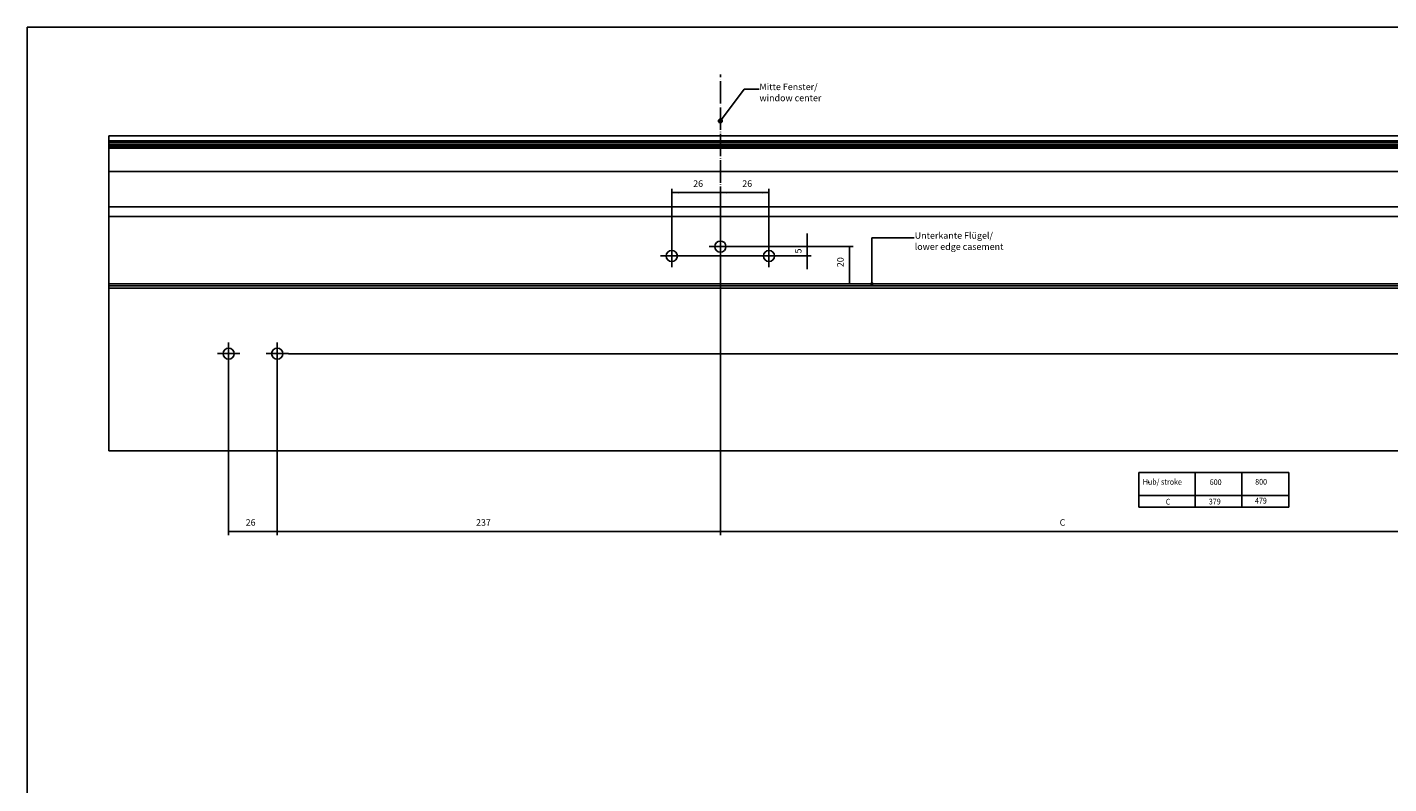
# Model space of a CAD drawing. Units: millimetres. Extents: x -180 to 1009, y 72 to 903.
# Drawn here: x -180 to 548, y 498 to 903 of the extents above; entities that cross this region are included whole.
import ezdxf

# ---------------------------------------------------------------- set-up
doc = ezdxf.new("R2010")
doc.units = ezdxf.units.MM
doc.linetypes.add('DOT_CENTER', pattern=[14, 12, -1, 0, -1])
doc.layers.add('1', color=7, linetype='Continuous')
doc.styles.add('CONVERTER_15', font='txt.shx', dxfattribs={"width": 0.9})
doc.dimstyles.new('ME10_DIM_10', dxfattribs={"dimtxt": 3.5, "dimasz": 3.5, "dimexe": 2, "dimexo": 0, "dimgap": 2, "dimtad": 1, "dimdsep": 46, "dimtxsty": 'CONVERTER_15', "dimsah": 1, "dimcen": 0.09, "dimclrd": 3, "dimclre": 3, "dimclrt": 4, "dimadec": 0, "dimazin": 0, "dimtfac": 1, "dimtdec": 4, "dimtix": 1, "dimtmove": 0, "dimatfit": 3, "dimfxl": 0, "dimtolj": 1, "dimtzin": 0, "dimarcsym": 0})
doc.dimstyles.new('ME10_DIM_11', dxfattribs={"dimtxt": 3.5, "dimasz": 3.5, "dimexe": 2, "dimexo": 0, "dimgap": 2, "dimtad": 1, "dimdsep": 46, "dimtxsty": 'CONVERTER_15', "dimsah": 1, "dimcen": 0.09, "dimclrd": 3, "dimclre": 3, "dimclrt": 4, "dimadec": 0, "dimazin": 0, "dimtfac": 1, "dimtdec": 4, "dimtix": 1, "dimtmove": 0, "dimatfit": 3, "dimfxl": 0, "dimtolj": 1, "dimtzin": 0, "dimarcsym": 0})
doc.dimstyles.new('ME10_DIM_12', dxfattribs={"dimtxt": 3.5, "dimasz": 3.5, "dimexe": 2, "dimexo": 0, "dimgap": 2, "dimtad": 1, "dimdec": 0, "dimdsep": 46, "dimtxsty": 'CONVERTER_15', "dimsah": 1, "dimcen": 0.09, "dimclrd": 3, "dimclre": 3, "dimclrt": 4, "dimadec": 0, "dimazin": 0, "dimtfac": 1, "dimtdec": 4, "dimtix": 1, "dimtmove": 0, "dimatfit": 3, "dimfxl": 0, "dimtolj": 1, "dimtzin": 0, "dimarcsym": 0})
doc.dimstyles.new('ME10_DIM_13', dxfattribs={"dimtxt": 3.5, "dimasz": 3.5, "dimexe": 2, "dimexo": 0, "dimgap": 2, "dimtad": 1, "dimdec": 0, "dimdsep": 46, "dimtxsty": 'CONVERTER_15', "dimsah": 1, "dimcen": 0.09, "dimclrd": 3, "dimclre": 3, "dimclrt": 4, "dimadec": 0, "dimazin": 0, "dimtfac": 1, "dimtdec": 4, "dimtix": 1, "dimtmove": 0, "dimatfit": 3, "dimfxl": 0, "dimtolj": 1, "dimtzin": 0, "dimarcsym": 0})
doc.dimstyles.new('ME10_DIM_14', dxfattribs={"dimtxt": 3.5, "dimasz": 3.5, "dimexe": 2, "dimexo": 0, "dimgap": 2, "dimtad": 1, "dimdsep": 46, "dimtxsty": 'CONVERTER_15', "dimsah": 1, "dimcen": 0.09, "dimclrd": 3, "dimclre": 3, "dimclrt": 4, "dimadec": 0, "dimazin": 0, "dimtfac": 1, "dimtdec": 4, "dimtix": 1, "dimtmove": 0, "dimatfit": 3, "dimfxl": 0, "dimtolj": 1, "dimtzin": 0, "dimarcsym": 0})
doc.dimstyles.new('ME10_DIM_15', dxfattribs={"dimtxt": 3.5, "dimasz": 3.5, "dimexe": 2, "dimexo": 0, "dimgap": 2, "dimtad": 1, "dimdsep": 46, "dimtxsty": 'CONVERTER_15', "dimsah": 1, "dimcen": 0.09, "dimclrd": 3, "dimclre": 3, "dimclrt": 4, "dimadec": 0, "dimazin": 0, "dimtfac": 1, "dimtdec": 4, "dimtix": 1, "dimtmove": 0, "dimatfit": 3, "dimfxl": 0, "dimtolj": 1, "dimtzin": 0, "dimarcsym": 0})
doc.dimstyles.new('ME10_DIM_17', dxfattribs={"dimtxt": 3.5, "dimasz": 3.5, "dimexe": 2, "dimexo": 0, "dimgap": 2, "dimtad": 1, "dimdsep": 46, "dimtxsty": 'CONVERTER_15', "dimsah": 1, "dimcen": 0.09, "dimclrd": 3, "dimclre": 3, "dimclrt": 4, "dimadec": 0, "dimazin": 0, "dimtfac": 1, "dimtdec": 4, "dimtix": 1, "dimtmove": 0, "dimatfit": 3, "dimfxl": 0, "dimtolj": 1, "dimtzin": 0, "dimarcsym": 0})
doc.dimstyles.new('ME10_DIM_18', dxfattribs={"dimtxt": 3.5, "dimasz": 3.5, "dimexe": 2, "dimexo": 0, "dimgap": 2, "dimtad": 1, "dimdsep": 46, "dimtxsty": 'CONVERTER_15', "dimsah": 1, "dimcen": 0.09, "dimclrd": 3, "dimclre": 3, "dimclrt": 4, "dimadec": 0, "dimazin": 0, "dimtfac": 1, "dimtdec": 4, "dimtix": 1, "dimtmove": 0, "dimatfit": 3, "dimfxl": 0, "dimtolj": 1, "dimtzin": 0, "dimarcsym": 0})
doc.dimstyles.get("Standard").update_dxf_attribs({"dimtxt": 0.18, "dimasz": 0.18, "dimexe": 0.18, "dimexo": 0.0625, "dimgap": 0.09, "dimtad": 0, "dimtih": 1, "dimtoh": 1, "dimdec": 4, "dimzin": 0, "dimdsep": 46, "dimtxsty": 'Standard', "dimcen": 0.09, "dimadec": 0, "dimazin": 0, "dimtfac": 1, "dimtdec": 4, "dimtofl": 0, "dimtmove": 0, "dimatfit": 3, "dimfxl": 0, "dimtolj": 1, "dimtzin": 0, "dimarcsym": 0})

# ---------------------------------------------------------------- blocks, each defined once
blk = doc.blocks.new('a0kl', base_point=(-6.29, 71.95))
at = {"color": 2, "linetype": 'Continuous'}
for p, q in [((-180.29, 363.95), (-180.29, 902.95)), ((-180.29, 902.95), (998.71, 902.95))]:
    blk.add_line(p, q, dxfattribs=at)
blk = doc.blocks.new('rahmen', base_point=(-180.29, 71.95))
at = {"layer": '1'}
blk.add_blockref('a0kl', (-6.29, 71.95), dxfattribs=at)
blk = doc.blocks.new('Baugruppenpositionen__3', base_point=(515.56, 645.26))
at = {"layer": '1', "color": 1, "linetype": 'Continuous'}
for p, q in [((414.32, 664.84), (414.32, 646.26)), ((414.32, 664.84), (494.4, 664.84)), ((444.4, 664.84), (444.4, 646.26)), ((469.4, 664.84), (469.4, 646.26)), ((494.4, 664.84), (494.4, 646.26)), ((494.4, 652.45), (414.32, 652.45)), ((414.32, 646.26), (494.4, 646.26))]:
    blk.add_line(p, q, dxfattribs=at)
at = {"layer": '1', "color": 1}
blk.add_point((419.47, 659.52), dxfattribs=at)
at = {"layer": '1', "color": 4, "style": 'CONVERTER_15', "width": 0.9}
for s, height, p in [('Hub/ stroke', 3.0958, (416.32, 658.26)), ('600', 3.096, (452.18, 658.1)), ('800', 3.096, (476.47, 658.3)), ('C', 3.1, (428.68, 647.64)), ('379', 3.096, (451.69, 647.74)), ('479', 3.096, (476.37, 648.21))]:
    blk.add_text(s, height=height, dxfattribs=at).set_placement(p)
blk = doc.blocks.new('49999-MGlass-001-Rahmen__4', base_point=(-136.56, 676.37))
at = {"color": 1, "linetype": 'Continuous'}
for p, q in [((-136.56, 763.07), (-136.56, 763.37)), ((663.44, 763.37), (-136.56, 763.37)), ((-136.56, 676.67), (-136.56, 763.07)), ((-136.56, 676.37), (-136.56, 676.67)), ((663.44, 676.37), (-136.56, 676.37))]:
    blk.add_line(p, q, dxfattribs=at)
for centre in [(-72.56, 728.38), (-46.56, 728.38)]:
    blk.add_circle(centre, 3, dxfattribs=at)
at = {"layer": '1', "color": 3, "linetype": 'DOT_CENTER'}
for p, q in [((-66.56, 728.38), (-78.56, 728.38)), ((-72.56, 734.38), (-72.56, 722.38)), ((-40.56, 728.38), (-52.56, 728.38)), ((-46.56, 734.38), (-46.56, 722.38))]:
    blk.add_line(p, q, dxfattribs=at)
blk = doc.blocks.new('49999-MGlass-001-FlügelB1__5', base_point=(-136.56, 806.88))
at = {"color": 1, "linetype": 'Continuous'}
for p, q in [((-136.56, 843.82), (-136.56, 844.82)), ((663.44, 844.82), (-136.56, 844.82)), ((-136.56, 843.82), (-136.56, 842.22)), ((-136.56, 838.32), (-136.56, 825.88)), ((-136.56, 825.88), (-136.56, 806.88)), ((663.44, 825.88), (-136.56, 825.88))]:
    blk.add_line(p, q, dxfattribs=at)
blk = doc.blocks.new('49999-MGlass-001-FlügelB3_2__6', base_point=(-136.56, 763.37))
at = {"color": 1, "linetype": 'Continuous'}
for p, q in [((-136.56, 765.68), (-136.56, 765.68)), ((-136.56, 765.49), (-136.56, 765.68)), ((663.44, 765.68), (-136.56, 765.68)), ((-136.56, 765.49), (-136.56, 764.79)), ((-136.56, 764.68), (-136.56, 764.79)), ((-136.56, 763.64), (-136.56, 764.68)), ((663.44, 764.68), (-136.56, 764.68)), ((-136.56, 763.64), (-136.56, 763.4)), ((-136.56, 763.37), (-136.56, 763.4)), ((663.44, 763.4), (-136.56, 763.4))]:
    blk.add_line(p, q, dxfattribs=at)
blk = doc.blocks.new('49999-MGlass-001-FlügelB2__7', base_point=(-136.56, 765.68))
at = {"color": 1, "linetype": 'Continuous'}
for p, q in [((-136.56, 806.58), (-136.56, 806.88)), ((663.44, 806.88), (-136.56, 806.88)), ((-136.56, 801.68), (-136.56, 806.58)), ((-136.56, 765.68), (-136.56, 801.68)), ((663.44, 801.68), (-136.56, 801.68)), ((663.44, 765.68), (-136.56, 765.68))]:
    blk.add_line(p, q, dxfattribs=at)
for centre in [(190.44, 785.62), (164.44, 780.62), (216.44, 780.62)]:
    blk.add_circle(centre, 3, dxfattribs=at)
at = {"layer": '1', "color": 3, "linetype": 'DOT_CENTER'}
for p, q in [((164.44, 786.62), (164.44, 774.62)), ((190.44, 791.62), (190.44, 779.62)), ((216.44, 786.62), (216.44, 774.62)), ((170.44, 780.62), (158.44, 780.62)), ((196.44, 785.62), (184.44, 785.62)), ((222.44, 780.62), (210.44, 780.62))]:
    blk.add_line(p, q, dxfattribs=at)
blk = doc.blocks.new('49999-MGlass-001-FlügelB3_3__8', base_point=(-136.56, 838.32))
at = {"color": 1, "linetype": 'Continuous'}
for p, q in [((663.44, 842.22), (-136.56, 842.22)), ((-136.56, 842.22), (-136.56, 841.36)), ((663.44, 841.36), (-136.56, 841.36)), ((-136.56, 841.36), (-136.56, 840.18)), ((-136.56, 840.18), (-136.56, 839.55)), ((663.44, 840.18), (-136.56, 840.18)), ((-136.56, 839.55), (-136.56, 839.54)), ((663.44, 839.55), (-136.56, 839.55)), ((-136.56, 839.54), (-136.56, 839.22)), ((663.44, 839.54), (-136.56, 839.54)), ((-136.56, 839.22), (-136.56, 838.74)), ((663.44, 839.22), (-136.56, 839.22)), ((-136.56, 838.74), (-136.56, 838.32)), ((663.44, 838.74), (-136.56, 838.74)), ((663.44, 838.32), (-136.56, 838.32))]:
    blk.add_line(p, q, dxfattribs=at)
blk = doc.blocks.new('49999-MGlass-001-Flügel__9', base_point=(-136.56, 763.37))
for name, p in [('49999-MGlass-001-FlügelB1__5', (-136.56, 806.88)), ('49999-MGlass-001-FlügelB3_3__8', (-136.56, 838.32)), ('49999-MGlass-001-FlügelB2__7', (-136.56, 765.68)), ('49999-MGlass-001-FlügelB3_2__6', (-136.56, 763.37))]:
    blk.add_blockref(name, p)
blk = doc.blocks.new('49999-MGlass-001-Flügel_und_Rahmen__10', base_point=(-136.56, 676.37))
for name, p in [('49999-MGlass-001-Flügel__9', (-136.56, 763.37)), ('49999-MGlass-001-Rahmen__4', (-136.56, 676.37))]:
    blk.add_blockref(name, p)
blk = doc.blocks.new('45166-EP-016__11', base_point=(-136.56, 676.37))
blk.add_blockref('49999-MGlass-001-Flügel_und_Rahmen__10', (-136.56, 676.37))
blk = doc.blocks.new('*D133')
at = {"layer": '1', "color": 3, "linetype": 'Continuous'}
for p, q in [((190.44, 779.62), (190.44, 816.48)), ((216.44, 786.62), (216.44, 816.48)), ((190.44, 814.48), (216.44, 814.48))]:
    blk.add_line(p, q, dxfattribs=at)
at = {"layer": '1', "color": 3}
for points in [[(193.94, 814.94), (193.94, 814.02), (190.44, 814.48)], [(212.94, 814.02), (212.94, 814.94), (216.44, 814.48)]]:
    blk.add_solid(points, dxfattribs=at)
at = {"layer": '1', "color": 4, "insert": (202.14, 816.48), "char_height": 3.5, "attachment_point": 7, "rotation": 0.00014, "line_spacing_factor": 0.60024, "style": 'CONVERTER_15'}
blk.add_mtext('26', dxfattribs=at)
blk = doc.blocks.new('*D134')
at = {"layer": '1', "color": 3, "linetype": 'Continuous'}
for p, q in [((164.44, 786.62), (164.44, 816.48)), ((190.44, 791.62), (190.44, 816.48)), ((164.44, 814.48), (190.44, 814.48))]:
    blk.add_line(p, q, dxfattribs=at)
at = {"layer": '1', "color": 3}
for points in [[(167.94, 814.94), (167.94, 814.02), (164.44, 814.48)], [(186.94, 814.02), (186.94, 814.94), (190.44, 814.48)]]:
    blk.add_solid(points, dxfattribs=at)
at = {"layer": '1', "color": 4, "insert": (175.89, 816.48), "char_height": 3.5, "attachment_point": 7, "rotation": 0.00014, "line_spacing_factor": 0.60024, "style": 'CONVERTER_15'}
blk.add_mtext('26', dxfattribs=at)
blk = doc.blocks.new('*D135')
at = {"layer": '1', "color": 3, "linetype": 'Continuous'}
for p, q in [((663.44, 763.4), (617.77, 763.4)), ((619.77, 728.38), (619.77, 763.4)), ((-40.56, 728.38), (621.77, 728.38))]:
    blk.add_line(p, q, dxfattribs=at)
at = {"layer": '1', "color": 3}
for points in [[(620.23, 759.9), (619.31, 759.9), (619.77, 763.4)], [(619.31, 731.88), (620.23, 731.88), (619.77, 728.38)]]:
    blk.add_solid(points, dxfattribs=at)
at = {"layer": '1', "color": 4, "insert": (617.77, 750.02), "char_height": 3.5, "attachment_point": 7, "rotation": 90, "line_spacing_factor": 0.60024, "style": 'CONVERTER_15'}
blk.add_mtext('35', dxfattribs=at)
blk = doc.blocks.new('*D136')
at = {"layer": '1', "color": 3, "linetype": 'Continuous'}
for p, q in [((196.44, 785.62), (261.45, 785.62)), ((259.45, 765.68), (259.45, 785.62)), ((-136.56, 765.68), (261.45, 765.68))]:
    blk.add_line(p, q, dxfattribs=at)
at = {"layer": '1', "color": 3}
for points in [[(259.91, 782.12), (258.99, 782.12), (259.45, 785.62)], [(258.99, 769.18), (259.91, 769.18), (259.45, 765.68)]]:
    blk.add_solid(points, dxfattribs=at)
at = {"layer": '1', "color": 4, "insert": (257.45, 774.65), "char_height": 3.5, "attachment_point": 7, "rotation": 90, "line_spacing_factor": 0.60024, "style": 'CONVERTER_15'}
blk.add_mtext('20', dxfattribs=at)
blk = doc.blocks.new('*D137')
at = {"layer": '1', "color": 3, "linetype": 'Continuous'}
for p, q in [((236.92, 792.62), (236.92, 785.62)), ((170.44, 780.62), (238.92, 780.62)), ((196.44, 785.62), (238.92, 785.62)), ((236.92, 785.62), (236.92, 780.62)), ((236.92, 780.62), (236.92, 773.62))]:
    blk.add_line(p, q, dxfattribs=at)
at = {"layer": '1', "color": 3}
for points in [[(236.46, 789.12), (237.38, 789.12), (236.92, 785.62)], [(237.38, 777.12), (236.46, 777.12), (236.92, 780.62)]]:
    blk.add_solid(points, dxfattribs=at)
at = {"layer": '1', "color": 4, "insert": (234.92, 781.97), "char_height": 3.5, "attachment_point": 7, "rotation": 90, "line_spacing_factor": 0.60024, "style": 'CONVERTER_15'}
blk.add_mtext('5', dxfattribs=at)
blk = doc.blocks.new('*D138')
at = {"layer": '1', "color": 3, "linetype": 'Continuous'}
for p, q in [((-72.56, 722.38), (-72.56, 631.27)), ((-46.56, 722.38), (-46.56, 631.27)), ((-72.56, 633.27), (-46.56, 633.27))]:
    blk.add_line(p, q, dxfattribs=at)
at = {"layer": '1', "color": 3}
for points in [[(-69.06, 633.73), (-69.06, 632.81), (-72.56, 633.27)], [(-50.06, 632.81), (-50.06, 633.73), (-46.56, 633.27)]]:
    blk.add_solid(points, dxfattribs=at)
at = {"layer": '1', "color": 4, "insert": (-63.46, 635.27), "char_height": 3.5, "attachment_point": 7, "rotation": 0.00014, "line_spacing_factor": 0.60024, "style": 'CONVERTER_15'}
blk.add_mtext('26', dxfattribs=at)
blk = doc.blocks.new('*D140')
at = {"layer": '1', "color": 3, "linetype": 'Continuous'}
for p, q in [((190.44, 779.62), (190.44, 631.27)), ((569.44, 722.38), (569.44, 631.27)), ((190.44, 633.27), (569.44, 633.27))]:
    blk.add_line(p, q, dxfattribs=at)
at = {"layer": '1', "color": 3}
for points in [[(193.94, 633.73), (193.94, 632.81), (190.44, 633.27)], [(565.94, 632.81), (565.94, 633.73), (569.44, 633.27)]]:
    blk.add_solid(points, dxfattribs=at)
at = {"layer": '1', "color": 4, "insert": (371.89, 635.27), "char_height": 3.5, "attachment_point": 7, "rotation": 0.00014, "line_spacing_factor": 0.60024, "style": 'CONVERTER_15'}
blk.add_mtext('C', dxfattribs=at)
blk = doc.blocks.new('*D141')
at = {"layer": '1', "color": 3, "linetype": 'Continuous'}
for p, q in [((190.44, 779.62), (190.44, 631.27)), ((-46.56, 722.38), (-46.56, 631.27)), ((-46.56, 633.27), (190.44, 633.27))]:
    blk.add_line(p, q, dxfattribs=at)
at = {"layer": '1', "color": 3}
for points in [[(-43.06, 633.73), (-43.06, 632.81), (-46.56, 633.27)], [(186.94, 632.81), (186.94, 633.73), (190.44, 633.27)]]:
    blk.add_solid(points, dxfattribs=at)
at = {"layer": '1', "color": 4, "insert": (59.74, 635.27), "char_height": 3.5, "attachment_point": 7, "rotation": 0.00014, "line_spacing_factor": 0.60024, "style": 'CONVERTER_15'}
blk.add_mtext('237', dxfattribs=at)
blk = doc.blocks.new('SA_RechtsA', base_point=(294.582, 754.34))
at = {"layer": '1'}
h = blk.add_hatch(color=3, dxfattribs=at)
edge = h.paths.add_edge_path()
edge.add_arc((190.438, 852.824), 1, 0, 360)
h = blk.add_hatch(color=3, dxfattribs=at)
edge = h.paths.add_edge_path()
edge.add_arc((271.491, 765.675), 0.5, 0, 360)
at = {"layer": '1', "color": 3, "linetype": 'DOT_CENTER'}
blk.add_line((190.438, 791.618), (190.438, 877.618), dxfattribs=at)
at = {"layer": '1', "color": 3}
for centre, radius in [((190.438, 852.824), 1), ((271.491, 765.675), 0.5)]:
    blk.add_circle(centre, radius, dxfattribs=at)
blk.add_blockref('45166-EP-016__11', (-136.562, 676.375))
at = {"layer": '1'}
blk.add_blockref('Baugruppenpositionen__3', (515.562, 645.264), dxfattribs=at)
at = {"layer": '1', "color": 4, "char_height": 3.5, "attachment_point": 7, "line_spacing_factor": 1.020408, "style": 'CONVERTER_15'}
for s, insert in [('Mitte Fenster/\\Pwindow center', (211.351, 862.287)), ('Unterkante Flügel/\\Plower edge casement', (294.376, 782.777))]:
    blk.add_mtext(s, dxfattribs=dict(at, insert=insert))
at = {"layer": '1'}
for base, p1, p2, dimstyle, picture, middle in [((164.438, 814.482), (190.438, 791.618), (164.438, 786.618), 'ME10_DIM_11', '*D134', (178.517, 818.232)), ((190.438, 814.482), (216.438, 786.618), (190.438, 779.618), 'ME10_DIM_10', '*D133', (204.765, 818.232)), ((-46.562, 633.268), (190.438, 779.618), (-46.562, 722.375), 'ME10_DIM_18', '*D141', (63.938, 637.018)), ((-72.562, 633.268), (-46.562, 722.375), (-72.562, 722.375), 'ME10_DIM_15', '*D138', (-60.836, 637.018))]:
    dim = blk.add_linear_dim(base=base, p1=p1, p2=p2, dimstyle=dimstyle, dxfattribs=at)
    dim.commit()
    dim.dimension.update_dxf_attribs({"geometry": picture, "text_midpoint": middle, "text_rotation": 0.000139})
for base, p1, p2, dimstyle, picture, middle in [((236.921, 785.618), (170.438, 780.618), (196.438, 785.618), 'ME10_DIM_14', '*D137', (233.171, 783.016)), ((259.45, 765.675), (196.438, 785.618), (-136.562, 765.675), 'ME10_DIM_13', '*D136', (255.7, 777.274)), ((619.772, 728.375), (663.438, 763.401), (-40.562, 728.375), 'ME10_DIM_12', '*D135', (616.022, 752.646))]:
    dim = blk.add_linear_dim(base=base, p1=p1, p2=p2, angle=90, dimstyle=dimstyle, dxfattribs=at)
    dim.commit()
    dim.dimension.update_dxf_attribs({"geometry": picture, "text_midpoint": middle, "text_rotation": 90})
dim = blk.add_linear_dim(base=(190.438, 633.268), p1=(569.438, 722.375), p2=(190.438, 779.618), text='C', dimstyle='ME10_DIM_17', dxfattribs=at)
dim.commit()
dim.dimension.update_dxf_attribs({"geometry": '*D140', "text_midpoint": (372.938, 637.018), "text_rotation": 0.000139})
at = {"layer": '1', "color": 3, "linetype": 'Continuous', "has_arrowhead": 0}
for points in [[(190.438, 852.824), (203.218, 869.872), (211.218, 869.872)], [(271.491, 765.675), (271.491, 790.261), (294.16, 790.261)]]:
    blk.add_leader(points, dimstyle='Standard', dxfattribs=at)

msp = doc.modelspace()

# ---------------------------------------------------------------- block references
for name, p in [('rahmen', (-180.29, 71.95)), ('SA_RechtsA', (294.58, 754.34))]:
    msp.add_blockref(name, p)

doc.saveas('drawing.dxf')
